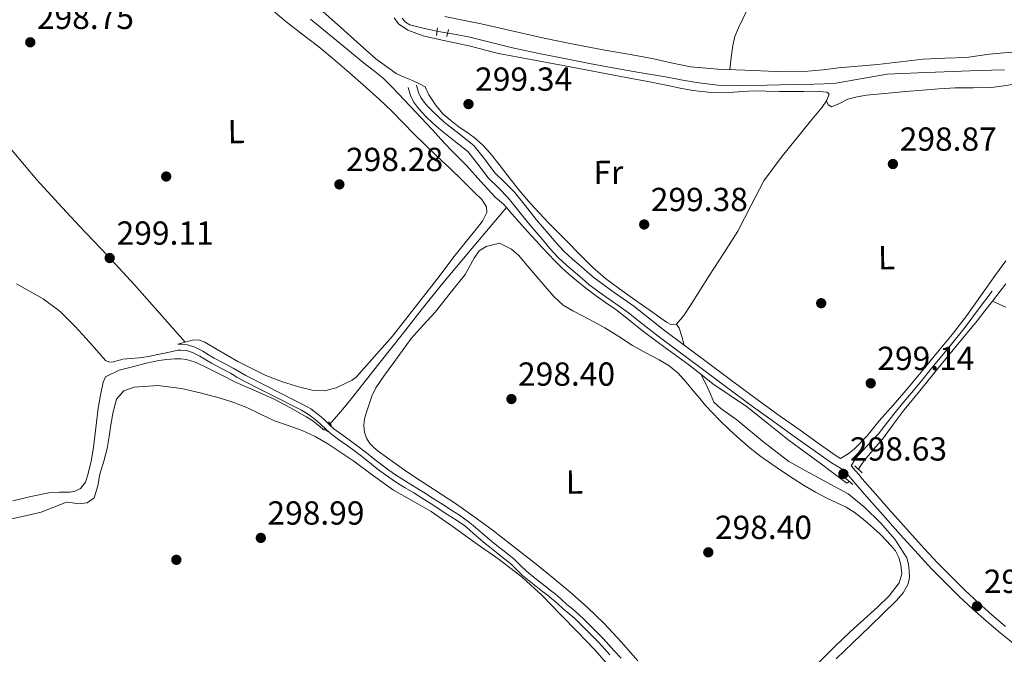
# Model space of a CAD drawing. Extents: x 580721 to 587665, y 687467 to 692178.
# Drawn here: x 583535 to 583830, y 688473 to 688664 of the extents above; entities that cross this region are included whole.
import ezdxf
from ezdxf.enums import TextEntityAlignment as Align

# ---------------------------------------------------------------- set-up
doc = ezdxf.new("R2010")
doc.units = 0
doc.header["$MEASUREMENT"] = 0
doc.linetypes.add('DGN Style 2', pattern=[78.01228, 46.807368, -31.204912])
doc.linetypes.add('DGN Style 3', pattern=[109.21719200000001, 78.01228, -31.204912])
for name, color, linetype in [('Nivel 13', 7, 'Continuous'), ('Nivel 17', 7, 'Continuous'), ('Nivel 21', 7, 'Continuous'), ('Nivel 36', 7, 'Continuous'), ('Nivel 37', 7, 'Continuous'), ('Nivel 41', 7, 'Continuous'), ('Nivel 7', 7, 'Continuous')]:
    doc.layers.add(name, color=color, linetype=linetype)
doc.styles.add('Style-arial', font='arial.shx', dxfattribs={"bigfont": 'arialbig.shx'})
doc.styles.add('Style-arialn', font='arialn.shx', dxfattribs={"bigfont": 'arialnbig.shx'})

# ---------------------------------------------------------------- blocks, each defined once
blk = doc.blocks.new('5PATER_7')
at = {"layer": 'Nivel 7', "linetype": 'Continuous', "lineweight": 0}
h = blk.add_hatch(color=7, dxfattribs=at)
edge = h.paths.add_edge_path()
edge.add_arc((0, 0), 1.559998890079573, 315.0000262977291, 675.000026297729)
blk = doc.blocks.new('5PERFI_7')
at = {"layer": 'Nivel 17', "linetype": 'Continuous', "lineweight": 0}
h = blk.add_hatch(color=7, dxfattribs=at)
edge = h.paths.add_edge_path()
edge.add_arc((2.328306436538696e-10, 0), 1.559998890459491, 315.0000262977291, 675.000026297729)

msp = doc.modelspace()

# ---------------------------------------------------------------- linework, layer by layer
at = {"layer": 'Nivel 13', "color": 4, "linetype": 'Continuous', "lineweight": 0}
for points in [[(583621.879, 688663.855, 299.221), (583626.905, 688659.716, 299.215), (583631.9439999999, 688655.5930000001, 299.211), (583634.8360000001, 688653.2010000001, 299.211), (583637.7250000001, 688650.8060000001, 299.211), (583640.7520000001, 688648.534, 299.211), (583643.709, 688646.175, 299.211), (583646.132, 688643.7650000001, 299.211), (583648.469, 688641.274, 299.211), (583653.4380000001, 688635.966, 299.215), (583658.408, 688630.659, 299.221), (583661.1769999999, 688627.702, 299.223), (583663.9469999999, 688624.7450000001, 299.221), (583666.3659999999, 688622.2820000001, 299.216), (583668.81, 688619.845, 299.211), (583673.1159999999, 688615.0989999999, 299.199), (583677.4070000001, 688610.3389999999, 299.191), (583678.659, 688609.3189999999, 299.191), (583679.8840000001, 688608.273, 299.191), (583680.7919999999, 688607.237, 299.191)], [(583649.4450000001, 688664.1470000001, 298.843), (583650.4450000001, 688662.9240000001, 298.841), (583651.7180000001, 688662.1300000001, 298.838), (583656.5700000001, 688660.915, 298.826), (583661.4550000001, 688659.9450000001, 298.813), (583665.635, 688659.203, 298.805), (583669.804, 688658.409, 298.803), (583676.1840000001, 688656.8130000001, 298.835), (583682.568, 688655.2380000001, 298.873), (583690.6329999999, 688653.5800000001, 298.891), (583698.706, 688651.9550000001, 298.908), (583705.6950000001, 688650.5630000001, 298.935), (583712.692, 688649.2080000001, 298.958), (583720.5989999999, 688647.8400000001, 298.951), (583728.5160000001, 688646.534, 298.938), (583733.1710000001, 688645.665, 298.941), (583737.8389999999, 688644.804, 298.948), (583744.27, 688644.0460000001, 298.975), (583750.729, 688643.8840000001, 298.998), (583758.9550000001, 688644.05, 298.991), (583767.182, 688644.233, 298.983), (583773.1599999999, 688644.372, 298.985), (583779.138, 688644.5279999999, 298.988), (583787.095, 688645.926, 298.979), (583795.051, 688647.375, 298.988), (583799.7250000001, 688647.558, 299.016), (583804.399, 688647.7420000001, 299.048), (583809.584, 688647.9569999999, 299.081), (583814.7690000001, 688648.172, 299.113), (583822.56, 688648.4750000001, 299.114), (583830.352, 688648.663, 299.033)], [(583627.774, 688542.337, 299.106), (583628.1410000001, 688542.7209999999, 299.1), (583629.111, 688543.7679999999, 299.061), (583632.0959999999, 688547.3189999999, 299.08), (583635.037, 688550.909, 299.096), (583642.439, 688560.2779999999, 299.112), (583649.841, 688569.6470000001, 299.131), (583655.456, 688576.8230000001, 299.177), (583661.162, 688583.9240000001, 299.202), (583670.922, 688595.619, 299.166), (583680.7919999999, 688607.237, 299.191)], [(583680.7919999999, 688607.237, 299.191), (583681.6980000001, 688606.199, 299.191), (583683.1699999999, 688604.5009999999, 299.194), (583684.6510000001, 688602.81, 299.196), (583687.1030000001, 688600.0970000001, 299.188), (583689.571, 688597.399, 299.171), (583691.486, 688595.3, 299.154), (583693.4029999999, 688593.203, 299.136), (583695.308, 688591.2, 299.121), (583697.283, 688589.263, 299.111), (583699.541, 688587.2250000001, 299.115), (583701.879, 688585.2790000001, 299.121), (583704.6429999999, 688583.085, 299.113), (583707.45, 688580.95, 299.106), (583710.55, 688578.7720000001, 299.107), (583713.635, 688576.577, 299.111), (583717.3759999999, 688573.6059999999, 299.119), (583721.1170000001, 688570.635, 299.126), (583723.9210000001, 688568.514, 299.129), (583726.7380000001, 688566.409, 299.131), (583731.118, 688563.213, 299.128), (583735.5020000001, 688560.0220000001, 299.116), (583739.145, 688557.1599999999, 299.077)], [(583786.4880000001, 688528.6769999999, 299.06), (583787.175, 688529.7420000001, 299.058), (583788.3330000001, 688531.3130000001, 299.056), (583790.9850000001, 688534.5279999999, 299.051), (583793.6740000001, 688537.7139999999, 299.046), (583796.925, 688542.112, 299.044), (583800.2150000001, 688546.48, 299.046), (583804.868, 688552.213, 299.049), (583809.534, 688557.9369999999, 299.051), (583815.8090000001, 688565.5989999999, 299.054), (583822.078, 688573.2660000001, 299.056), (583824.409, 688576.1950000001, 299.054), (583826.71, 688579.1470000001, 299.051), (583829.0149999999, 688582.1510000001, 299.047), (583830.685, 688584.3770000001, 299.043)], [(583532.5279999999, 688519.108, 298.778), (583537.889, 688520.409, 298.821), (583543.283, 688521.534, 298.884), (583546.45, 688521.727, 298.938), (583549.6440000001, 688521.7860000001, 298.99), (583551.2820000001, 688522.075, 298.999), (583552.8130000001, 688522.885, 298.99), (583554.304, 688524.788, 298.955), (583555.0619999999, 688526.977, 298.919), (583556.007, 688531.038, 298.868), (583556.733, 688535.129, 298.849), (583557.4539999999, 688541.061, 298.881), (583558.1840000001, 688546.9909999999, 298.919), (583558.862, 688550.899, 298.937), (583559.682, 688554.787, 298.955), (583560.3700000001, 688556.3859999999, 298.99), (583564.476, 688558.439, 298.971), (583568.8189999999, 688559.4920000001, 298.955), (583572.585, 688560.5120000001, 298.99), (583576.398, 688561.3500000001, 299.025), (583578.78, 688561.628, 299.048), (583581.166, 688561.76, 299.061), (583582.936, 688561.8090000001, 299.061), (583584.7039999999, 688561.625, 299.061), (583587.2509999999, 688560.8289999999, 299.061), (583589.676, 688559.74, 299.061), (583594.655, 688557.219, 299.061), (583599.635, 688554.7309999999, 299.061), (583605.422, 688552.1780000001, 299.048), (583611.1869999999, 688549.565, 299.025), (583615.94, 688547.041, 299.007), (583620.618, 688544.3740000001, 298.99), (583622.3200000001, 688543.348, 298.999), (583624.629, 688541.527, 299.026), (583625.754, 688540.541, 299.057), (583626.169, 688540.3859999999, 299.097), (583626.443, 688540.486, 299.103)], [(583739.145, 688557.1599999999, 299.077), (583740.8260000001, 688553.9310000001, 298.658), (583742.0360000001, 688551.148, 298.619), (583743.078, 688548.7490000001, 298.618), (583745.0959999999, 688546.8360000001, 298.701), (583749.906, 688543.463, 298.831), (583757.656, 688537.027, 298.646), (583765.612, 688530.9210000001, 298.477), (583774.4839999999, 688526.0700000001, 298.488), (583783.405, 688521.233, 298.477), (583788.419, 688517.125, 298.412), (583793.0549999999, 688512.5079999999, 298.336), (583797.412, 688507.6140000001, 298.228), (583800.9580000001, 688501.9950000001, 298.124), (583801.5290000001, 688500.0700000001, 298.261), (583801.712, 688498.115, 298.407), (583801.787, 688496.162, 298.407), (583801.4040000001, 688494.2220000001, 298.407), (583799.902, 688491.5220000001, 298.407), (583797.9280000001, 688489.2309999999, 298.407), (583793.925, 688485.273, 298.548), (583789.889, 688481.3570000001, 298.689), (583784.817, 688476.527, 298.689), (583779.7509999999, 688471.69, 298.689)], [(583739.145, 688557.1599999999, 299.077), (583742.777, 688554.2820000001, 299.041), (583747.956, 688550.7930000001, 299.048), (583753.1329999999, 688547.301, 299.056), (583759.209, 688542.398, 299.043), (583765.311, 688537.53, 299.031), (583769.0490000001, 688534.79, 299.026), (583772.787, 688532.048, 299.021), (583775.341, 688530.165, 299.019), (583777.892, 688528.2760000001, 299.021), (583779.494, 688527.0490000001, 299.03), (583781.0900000001, 688525.8090000001, 299.046), (583782.997, 688524.4010000001, 299.071), (583783.638, 688524.906, 299.09)]]:
    msp.add_polyline3d(points, dxfattribs=at)
at = {"layer": 'Nivel 21', "color": 1, "linetype": 'DGN Style 2', "lineweight": 0, "flags": 128}
for points, elevation in [([(583660.081, 688661.28), (583659.747, 688658.9850000001)], 299.399), ([(583627.3189999999, 688542.842), (583628.253, 688541.804)], 298.999), ([(583626.0050000001, 688540.94), (583626.973, 688539.936)], 298.999), ([(583784.8019999999, 688524.0689999999), (583782.0630000001, 688526.3870000001)], 299.311)]:
    msp.add_lwpolyline(points, dxfattribs=dict(at, elevation=elevation))
at = {"layer": 'Nivel 21', "color": 1, "linetype": 'DGN Style 2', "lineweight": 0, "extrusion": (-0.0006201168546481842, -0.002610008270240714, 0.999996401649484), "elevation": -1859.95687388943, "flags": 128}
msp.add_lwpolyline([(583662.8984331167, 688656.0911131157), (583663.4154367382, 688658.2671205273)], dxfattribs=at)
at = {"layer": 'Nivel 21', "color": 1, "linetype": 'DGN Style 2', "lineweight": 0, "extrusion": (-0.001165721087183847, 0.001138635995864314, 0.9999986723003266), "elevation": 402.7413316386571, "flags": 128}
msp.add_lwpolyline([(583785.3512312705, 688529.6687609474), (583787.5462356075, 688527.5247595576)], dxfattribs=at)
at = {"layer": 'Nivel 21', "color": 7, "linetype": 'DGN Style 3', "lineweight": 0}
for points in [[(583833.0719999999, 688476.243, 298.973), (583829.071, 688479.4369999999, 298.963), (583824.8970000001, 688482.9569999999, 298.963), (583820.8289999999, 688486.5900000001, 298.963), (583816.6610000001, 688490.486, 298.963), (583812.592, 688494.483, 298.963), (583808.4299999999, 688498.7579999999, 298.974), (583804.3640000001, 688503.1140000001, 298.992), (583799.0320000001, 688509.024, 298.995), (583793.747, 688514.959, 298.992), (583789.7220000001, 688519.541, 299.08), (583785.7069999999, 688524.142, 299.261), (583784.6300000001, 688525.4140000001, 299.454), (583783.605, 688526.6329999999, 299.589), (583782.5959999999, 688527.736, 299.477), (583781.5760000001, 688528.6270000001, 299.351), (583780.111, 688529.55, 299.232), (583778.399, 688530.5930000001, 299.142), (583772.9029999999, 688534.446, 299.044), (583767.487, 688538.2779999999, 299.052), (583761.2150000001, 688542.7380000001, 299.102), (583754.9639999999, 688547.254, 299.142), (583746.8840000001, 688553.2790000001, 299.163), (583738.841, 688559.308, 299.171), (583732.601, 688563.9310000001, 299.164), (583726.318, 688568.5819999999, 299.142), (583721.8489999999, 688572.142, 299.113), (583717.4580000001, 688575.618, 299.082), (583714.595, 688577.6370000001, 299.066), (583711.6510000001, 688579.683, 299.052), (583708.5689999999, 688581.869, 299.068), (583705.5050000001, 688584.1810000001, 299.082), (583703.4539999999, 688585.916, 299.067), (583701.5050000001, 688587.6329999999, 299.052), (583698.878, 688589.888, 299.037), (583696.2409999999, 688592.3219999999, 299.022), (583693.8219999999, 688594.9809999999, 299.007), (583691.575, 688597.6340000001, 298.992), (583689.6810000001, 688599.845, 298.978), (583687.7690000001, 688602.0930000001, 298.963), (583684.4820000001, 688606.183, 298.945), (583681.307, 688610.158, 298.963), (583678.507, 688613.031, 299.005), (583675.415, 688616.054, 299.052), (583672.2, 688620.287, 299.111), (583669.1540000001, 688624.065, 299.171), (583664.9680000001, 688627.4469999999, 299.233), (583660.4310000001, 688630.986, 299.291), (583658.5090000001, 688632.7450000001, 299.28), (583656.658, 688634.517, 299.261), (583655.331, 688635.8970000001, 299.293), (583654.051, 688637.3829999999, 299.321), (583652.8500000001, 688638.9990000001, 299.305), (583651.9720000001, 688640.902, 299.291), (583651.294, 688643.3260000001, 299.291)], [(583824.783, 688583.004, 299.429), (583821.878, 688578.9010000001, 299.423), (583818.9739999999, 688574.798, 299.417), (583814.669, 688569.254, 299.386), (583810.185, 688563.8459999999, 299.346), (583805.788, 688558.3759999999, 299.322), (583801.334, 688552.953, 299.329), (583797.02, 688548.0249999999, 299.364), (583792.652, 688543.146, 299.399), (583789.128, 688538.676, 299.438), (583785.22, 688534.6200000001, 299.458), (583783.398, 688533.2420000001, 299.456), (583781.1240000001, 688531.888, 299.453)], [(583582.1259999999, 688564.4299999999, 299.351), (583583.0220000001, 688564.4410000001, 299.38), (583584.6640000001, 688564.311, 299.38), (583586.462, 688563.736, 299.41), (583588.7139999999, 688562.5689999999, 299.41), (583590.439, 688561.538, 299.41), (583592.1699999999, 688560.521, 299.41), (583595.0220000001, 688558.987, 299.425), (583597.8759999999, 688557.4550000001, 299.44), (583599.7450000001, 688556.342, 299.425), (583601.632, 688555.2620000001, 299.41), (583607.2579999999, 688552.4140000001, 299.41), (583612.8899999999, 688549.577, 299.41), (583616.044, 688547.977, 299.41), (583619.1939999999, 688546.369, 299.41), (583621.047, 688545.2790000001, 299.423), (583622.8030000001, 688544.0249999999, 299.44), (583623.9550000001, 688543.091, 299.429), (583625.064, 688542.112, 299.38), (583626.399, 688540.7579999999, 299.266), (583627.781, 688539.459, 299.142), (583630.3319999999, 688537.612, 298.96), (583632.8970000001, 688535.7890000001, 298.843), (583635.538, 688533.8160000001, 298.939), (583638.1669999999, 688531.824, 299.082), (583640.277, 688530.135, 299.117), (583642.385, 688528.442, 299.142), (583644.3899999999, 688526.9380000001, 299.156), (583646.4480000001, 688525.506, 299.171), (583648.392, 688524.243, 299.187), (583650.3570000001, 688523.0160000001, 299.201), (583652.922, 688521.496, 299.185), (583655.466, 688519.9439999999, 299.142), (583657.0449999999, 688518.9180000001, 299.114), (583658.6240000001, 688517.892, 299.082), (583660.8800000001, 688516.4269999999, 299.003), (583663.135, 688514.962, 298.933), (583665.73, 688513.3400000001, 298.93), (583668.2479999999, 688511.591, 298.963), (583669.6200000001, 688510.4269999999, 298.989), (583670.9610000001, 688509.236, 299.022), (583672.389, 688507.98, 299.087), (583673.8260000001, 688506.733, 299.142), (583675.771, 688505.173, 299.131), (583677.7420000001, 688503.6470000001, 299.112), (583679.8570000001, 688501.963, 299.128), (583681.96, 688500.2650000001, 299.142), (583683.7779999999, 688498.504, 299.142), (583685.5830000001, 688496.727, 299.142), (583688.5730000001, 688494.273, 299.183), (583691.608, 688491.875, 299.231), (583692.9709999999, 688490.8559999999, 299.229), (583694.3189999999, 688489.818, 299.201), (583696.0619999999, 688488.2820000001, 299.097), (583697.787, 688486.726, 298.992), (583699.53, 688485.267, 298.941), (583701.254, 688483.784, 298.903), (583703.0079999999, 688482.1070000001, 298.872), (583704.726, 688480.3929999999, 298.873), (583706.631, 688478.493, 298.956), (583708.5009999999, 688476.5590000001, 299.052), (583710.169, 688474.7180000001, 299.108), (583711.828, 688472.868, 299.142)]]:
    msp.add_polyline3d(points, dxfattribs=at)
at = {"layer": 'Nivel 21', "color": 7, "linetype": 'Continuous', "lineweight": 0}
for points in [[(583781.1240000001, 688531.888, 299.453), (583779.781, 688532.706, 299.142), (583774.3559999999, 688536.5090000001, 299.044), (583768.9469999999, 688540.3360000001, 299.052), (583762.685, 688544.7890000001, 299.102), (583756.4569999999, 688549.2890000001, 299.142), (583748.395, 688555.3, 299.163), (583740.3489999999, 688561.3319999999, 299.171), (583734.1030000001, 688565.959, 299.164), (583727.8559999999, 688570.584, 299.142), (583723.4180000001, 688574.119, 299.113), (583718.969, 688577.6400000001, 299.082), (583716.0419999999, 688579.7039999999, 299.066), (583713.101, 688581.7479999999, 299.052), (583710.0590000001, 688583.906, 299.068), (583707.081, 688586.1529999999, 299.082), (583705.104, 688587.8260000001, 299.067), (583703.1610000001, 688589.538, 299.052), (583700.5560000001, 688591.773, 299.037), (583698.034, 688594.102, 299.022), (583695.719, 688596.646, 299.007), (583693.496, 688599.27, 298.992), (583691.601, 688601.483, 298.978), (583689.7139999999, 688603.7010000001, 298.963), (583686.452, 688607.7609999999, 298.945), (583683.2010000001, 688611.8300000001, 298.963), (583680.2930000001, 688614.814, 299.005), (583677.3119999999, 688617.7280000001, 299.052), (583674.1880000001, 688621.8430000001, 299.111), (583670.949, 688625.8589999999, 299.171), (583666.537, 688629.4240000001, 299.233), (583662.0619999999, 688632.915, 299.291), (583660.2339999999, 688634.588, 299.28), (583658.4410000001, 688636.304, 299.261), (583657.1980000001, 688637.5970000001, 299.293), (583656.0220000001, 688638.9610000001, 299.321), (583655.0320000001, 688640.294, 299.305), (583654.348, 688641.7760000001, 299.291), (583653.7239999999, 688644.006, 299.291)], [(583830.672, 688481.388, 298.963), (583826.551, 688484.8630000001, 298.963), (583822.531, 688488.453, 298.963), (583818.4070000001, 688492.308, 298.963), (583814.381, 688496.264, 298.963), (583810.257, 688500.5, 298.974), (583806.223, 688504.821, 298.992), (583800.9110000001, 688510.7080000001, 298.995), (583795.638, 688516.631, 298.992), (583791.621, 688521.2039999999, 299.08), (583787.621, 688525.787, 299.261), (583786.5590000001, 688527.041, 299.454), (583785.503, 688528.298, 299.589), (583784.362, 688529.544, 299.477), (583784.2520000001, 688529.6400000001, 299.466), (583785.6140000001, 688531.8530000001, 299.47), (583789.0120000001, 688535.612, 299.419), (583792.517, 688539.288, 299.382), (583795.2069999999, 688542.763, 299.349), (583797.919, 688546.2220000001, 299.329), (583800.148, 688548.8999999999, 299.329), (583802.375, 688551.5789999999, 299.335), (583805.467, 688555.3200000001, 299.346), (583808.554, 688559.065, 299.358), (583813.5730000001, 688565.1640000001, 299.382), (583818.473, 688571.3570000001, 299.405), (583822.568, 688576.74, 299.423), (583826.662, 688582.122, 299.441)], [(583582.105, 688566.1769999999, 299.351), (583583.0800000001, 688566.189, 299.38), (583585.004, 688566.037, 299.38), (583587.135, 688565.355, 299.41), (583589.565, 688564.0959999999, 299.41), (583591.3300000001, 688563.041, 299.41), (583593.027, 688562.044, 299.41), (583595.8489999999, 688560.5260000001, 299.425), (583598.737, 688558.976, 299.44), (583600.6259999999, 688557.851, 299.425), (583602.4610000001, 688556.801, 299.41), (583608.0460000001, 688553.9739999999, 299.41), (583613.6780000001, 688551.1359999999, 299.41), (583616.8360000001, 688549.534, 299.41), (583620.0349999999, 688547.9010000001, 299.41), (583621.9990000001, 688546.746, 299.423), (583623.862, 688545.416, 299.44), (583625.084, 688544.425, 299.429), (583626.2660000001, 688543.382, 299.38), (583627.6200000001, 688542.0079999999, 299.266), (583628.896, 688540.8090000001, 299.142), (583631.3500000001, 688539.0320000001, 298.96), (583633.926, 688537.2010000001, 298.843), (583636.588, 688535.212, 298.939), (583639.2409999999, 688533.202, 299.082), (583641.3700000001, 688531.4979999999, 299.117), (583643.456, 688529.8219999999, 299.142), (583645.413, 688528.354, 299.156), (583647.423, 688526.956, 299.171), (583649.331, 688525.717, 299.187), (583651.2649999999, 688524.5090000001, 299.201), (583653.8219999999, 688522.993, 299.185), (583656.3970000001, 688521.423, 299.142), (583657.997, 688520.3829999999, 299.114), (583659.5760000001, 688519.3570000001, 299.082), (583661.8319999999, 688517.892, 299.003), (583664.074, 688516.435, 298.933), (583666.692, 688514.7990000001, 298.93), (583669.314, 688512.9780000001, 298.963), (583670.7649999999, 688511.746, 298.989), (583672.118, 688510.5449999999, 299.022), (583673.538, 688509.2960000001, 299.087), (583674.946, 688508.075, 299.142), (583676.852, 688506.5449999999, 299.131), (583678.821, 688505.021, 299.112), (583680.95, 688503.3260000001, 299.128), (583683.119, 688501.575, 299.142), (583684.9990000001, 688499.754, 299.142), (583686.7520000001, 688498.027, 299.142), (583689.669, 688495.6340000001, 299.183), (583692.673, 688493.26, 299.231), (583694.027, 688492.2479999999, 299.229), (583695.4310000001, 688491.1669999999, 299.201), (583697.2250000001, 688489.5860000001, 299.097), (583698.933, 688488.0449999999, 298.992), (583700.6599999999, 688486.5989999999, 298.941), (583702.4280000001, 688485.0789999999, 298.903), (583704.229, 688483.3570000001, 298.872), (583705.96, 688481.6300000001, 298.873), (583707.8759999999, 688479.719, 298.956), (583709.777, 688477.753, 299.052), (583711.467, 688475.888, 299.108), (583713.1170000001, 688474.048, 299.142), (583715.1680000001, 688471.851, 299.157)]]:
    msp.add_polyline3d(points, dxfattribs=at)
at = {"layer": 'Nivel 36', "color": 92, "linetype": 'Continuous', "lineweight": 0, "extrusion": (0.1633668509824103, 0.04811022197354339, 0.9853916371381216), "elevation": 128785.1920522368, "flags": 128}
msp.add_lwpolyline([(495623.0872812383, -743402.1580704004), (495621.7031178132, -743402.5632291504), (495619.0951922882, -743402.655600037), (495616.4605800689, -743402.5632291504)], dxfattribs=at)
at = {"layer": 'Nivel 36', "color": 92, "linetype": 'Continuous', "lineweight": 0}
for points in [[(583763.638, 688699.3659999999, 299.257), (583761.925, 688692.3589999999, 299.346), (583760.212, 688685.352, 299.434), (583757.02, 688675.8589999999, 299.438), (583753.037, 688666.625, 299.375), (583751.7380000001, 688663.95, 299.37), (583750.4369999999, 688661.2679999999, 299.375), (583749.3899999999, 688658.642, 299.403), (583748.7250000001, 688655.9210000001, 299.434), (583748.2720000001, 688652.3260000001, 299.464), (583747.8119999999, 688648.73, 299.493)], [(583610.6780000001, 688666.3600000001, 299.027), (583614.514, 688663.1950000001, 299.046), (583619.46, 688659.3800000001, 299.058), (583624.389, 688655.5449999999, 299.037), (583628.642, 688651.9920000001, 298.985), (583632.8470000001, 688648.382, 298.928), (583637.7790000001, 688644.0959999999, 298.868), (583642.6340000001, 688639.723, 298.82), (583646.2390000001, 688636.2679999999, 298.821), (583649.7779999999, 688632.747, 298.83), (583653.087, 688629.3459999999, 298.822), (583656.415, 688625.966, 298.81), (583660.0730000001, 688622.5160000001, 298.791), (583663.7590000001, 688619.0930000001, 298.77), (583667.551, 688615.4310000001, 298.739), (583671.311, 688611.7180000001, 298.711), (583673.328, 688609.652, 298.788), (583674.7919999999, 688607.422, 298.889), (583674.844, 688605.7930000001, 298.914), (583673.521, 688603.169, 298.945), (583671.6440000001, 688600.727, 298.958), (583668.2930000001, 688596.601, 298.951), (583664.983, 688592.477, 298.948), (583660.8119999999, 688586.983, 298.962)], [(583623.9920000001, 688667.558, 298.978), (583630.0009999999, 688662.2890000001, 298.987), (583635.9210000001, 688656.906, 298.997), (583641.5490000001, 688651.933, 299.003), (583647.632, 688647.5630000001, 299.007), (583650.0419999999, 688646.4280000001, 299.021), (583652.4990000001, 688645.402, 299.027), (583654.453, 688644.537, 299.001), (583656.355, 688643.531, 298.968), (583657.493, 688641.1240000001, 298.938), (583659.4240000001, 688638.1499999999, 298.905), (583661.6969999999, 688635.4240000001, 298.889), (583664.0930000001, 688633.3640000001, 298.907), (583666.5860000001, 688631.4469999999, 298.928), (583668.834, 688629.875, 298.929), (583671.0619999999, 688628.2720000001, 298.928), (583673.592, 688626.061, 298.924), (583675.858, 688623.588, 298.918), (583678.5249999999, 688620.1910000001, 298.892), (583681.185, 688616.7919999999, 298.869), (583684.5120000001, 688612.605, 298.874), (583687.9410000001, 688608.5, 298.889), (583693.3859999999, 688602.6980000001, 298.917), (583698.9709999999, 688597.031, 298.948), (583702.7690000001, 688593.165, 298.978), (583706.628, 688589.355, 299.007), (583710.533, 688585.9299999999, 299.019), (583714.675, 688582.7930000001, 299.027), (583719.2960000001, 688579.5560000001, 299.043), (583723.9310000001, 688576.3459999999, 299.066), (583726.3770000001, 688574.5660000001, 299.096), (583728.815, 688572.7720000001, 299.145), (583730.3770000001, 688571.9880000001, 299.191)], [(583730.3770000001, 688571.9880000001, 299.191), (583731.848, 688572.203, 299.224), (583734.02, 688574.8360000001, 299.224), (583735.919, 688577.699, 299.224), (583738.837, 688582.3260000001, 299.224), (583741.76, 688586.9469999999, 299.224), (583746.0179999999, 688593.5549999999, 299.217), (583750.2779999999, 688600.162, 299.204), (583754.111, 688607.7579999999, 299.189), (583758.067, 688615.2849999999, 299.175), (583763.22, 688622.247, 299.179), (583772.0590000001, 688633.2209999999, 299.234), (583775.5590000001, 688637.382, 299.264), (583776.9210000001, 688639.3019999999, 299.27), (583777.693, 688641.2949999999, 299.273), (583777.118, 688641.94, 299.273), (583773.5889999999, 688642.1869999999, 299.263), (583770.0549999999, 688642.158, 299.254), (583766.3729999999, 688642.162, 299.259), (583762.6910000001, 688642.172, 299.264), (583758.8060000001, 688642.2239999999, 299.266), (583754.922, 688642.281, 299.264), (583750.435, 688642.04, 299.254), (583745.9510000001, 688641.771, 299.244), (583741.3500000001, 688641.912, 299.239), (583736.763, 688642.469, 299.234), (583732.9610000001, 688643.163, 299.229), (583729.1810000001, 688643.892, 299.224), (583723.2150000001, 688645.0830000001, 299.193), (583717.2490000001, 688646.2720000001, 299.155), (583697.784, 688649.9010000001, 299.11), (583678.327, 688653.577, 299.106), (583674.119, 688654.5970000001, 299.118), (583669.929, 688655.696, 299.145), (583665.233, 688656.7180000001, 299.215), (583660.524, 688657.703, 299.293), (583655.744, 688658.818, 299.299), (583651.166, 688660.5689999999, 299.278), (583648.362, 688662.5009999999, 299.303), (583647.004, 688664.2919999999, 299.36)], [(583832.4880000001, 688653.9569999999, 299.079), (583825.692, 688653.297, 299.079), (583818.896, 688652.3160000001, 299.079), (583812.389, 688652.1510000001, 299.079), (583805.882, 688651.8659999999, 299.079), (583799.087, 688651.041, 299.054), (583792.29, 688650.2250000001, 299.02), (583786.378, 688649.7080000001, 299.012), (583780.466, 688649.1969999999, 299.02), (583775.888, 688648.6680000001, 299.05), (583771.3049999999, 688648.2, 299.079), (583761.8389999999, 688648.1410000001, 299.088), (583752.3630000001, 688648.567, 299.079), (583744.21, 688648.8589999999, 299.044), (583736.077, 688649.557, 299.02), (583730.2760000001, 688650.7620000001, 299.041), (583724.507, 688652.0830000001, 299.079), (583717.389, 688653.3200000001, 299.156), (583710.274, 688654.577, 299.198), (583700.922, 688656.3360000001, 299.168), (583691.5900000001, 688658.2010000001, 299.138), (583682.3940000001, 688660.321, 299.101), (583673.1939999999, 688662.4210000001, 299.079), (583667.7069999999, 688663.54, 299.079), (583662.219, 688664.658, 299.079)], [(583584.2520000001, 688566.8060000001, 298.948), (583576.652, 688575.44, 299.042), (583569.0519999999, 688584.075, 299.135), (583560.835, 688592.906, 299.168), (583552.5020000001, 688601.632, 299.135), (583546.091, 688608.5959999999, 299.09), (583539.727, 688615.602, 299.056), (583532.2790000001, 688624.4040000001, 299.051), (583524.692, 688633.0760000001, 299.046), (583514.7339999999, 688643.398, 299.036), (583504.7760000001, 688653.72, 299.027)], [(583776.9210000001, 688639.3019999999, 299.648), (583777.419, 688638.0959999999, 299.549), (583778.378, 688637.5079999999, 299.459), (583780.7409999999, 688638.5530000001, 299.392), (583783.2490000001, 688639.7790000001, 299.352), (583786.051, 688640.513, 299.294), (583788.8829999999, 688641.057, 299.244), (583792.2080000001, 688641.3530000001, 299.191), (583795.534, 688641.6400000001, 299.165), (583800.622, 688642.105, 299.178), (583805.7110000001, 688642.568, 299.194), (583810.5970000001, 688642.9210000001, 299.203), (583815.4880000001, 688643.189, 299.214), (583820.935, 688643.247, 299.241), (583826.381, 688643.318, 299.273), (583830.158, 688643.848, 299.287), (583833.933, 688644.416, 299.293)], [(583720.1910000001, 688471.077, 298.879), (583715.2320000001, 688476.756, 298.869), (583710.0719999999, 688482.2550000001, 298.859), (583705.034, 688487.1610000001, 298.849), (583699.77, 688491.8160000001, 298.839), (583694.5009999999, 688496.1769999999, 298.826), (583689.176, 688500.466, 298.81), (583682.837, 688505.4650000001, 298.79), (583676.449, 688510.402, 298.76), (583671.007, 688514.4450000001, 298.716), (583665.4610000001, 688518.342, 298.662), (583659.1610000001, 688522.459, 298.597), (583652.855, 688526.564, 298.534), (583650.05, 688528.486, 298.518), (583647.2609999999, 688530.432, 298.514), (583644.754, 688532.2490000001, 298.516), (583642.274, 688534.105, 298.524), (583640.956, 688535.1740000001, 298.532), (583639.7250000001, 688536.395, 298.544), (583638.716, 688538.003, 298.568), (583638.172, 688539.8060000001, 298.593), (583637.933, 688541.781, 298.611), (583638.125, 688543.7390000001, 298.622), (583638.693, 688545.8260000001, 298.627), (583640.325, 688550.548, 298.642), (583641.5449999999, 688553.06, 298.652), (583644.183, 688556.909, 298.658), (583646.9010000001, 688560.689, 298.662), (583649.5050000001, 688564.321, 298.677), (583652.162, 688567.9140000001, 298.691), (583655.709, 688571.9210000001, 298.683), (583659.3300000001, 688575.8670000001, 298.672), (583663.8770000001, 688581.5009999999, 298.69), (583668.375, 688587.1710000001, 298.721), (583671.0590000001, 688592.034, 298.657), (583672.5449999999, 688594.2239999999, 298.676), (583674.631, 688595.517, 298.83), (583676.642, 688596.0460000001, 299.027), (583678.6529999999, 688596.574, 299.224), (583680.48, 688595.6880000001, 299.209), (583682.3060000001, 688594.801, 299.194), (583684.527, 688592.8910000001, 299.185), (583686.392, 688590.5120000001, 299.175), (583689.408, 688587.0160000001, 299.065), (583692.426, 688583.523, 298.938), (583694.966, 688580.558, 298.909), (583697.8389999999, 688577.9380000001, 298.879), (583700.692, 688576.2250000001, 298.798), (583703.6270000001, 688574.6780000001, 298.721), (583706.9839999999, 688572.9140000001, 298.678), (583710.327, 688571.1270000001, 298.662), (583714.514, 688568.4850000001, 298.673), (583718.662, 688565.7790000001, 298.682), (583722.608, 688563.6429999999, 298.676), (583726.581, 688561.5349999999, 298.672), (583729.6499999999, 688559.717, 298.688), (583732.379, 688557.4680000001, 298.701), (583734.764, 688554.7450000001, 298.696), (583737.084, 688551.976, 298.691), (583738.818, 688549.8740000001, 298.686), (583740.564, 688547.781, 298.682), (583742.608, 688545.54, 298.685), (583744.7520000001, 688543.392, 298.691), (583747.7779999999, 688540.5179999999, 298.686), (583750.871, 688537.7150000001, 298.682), (583753.963, 688534.997, 298.689), (583757.1880000001, 688532.4439999999, 298.701), (583760.425, 688530.186, 298.715), (583763.6969999999, 688527.9820000001, 298.731), (583766.834, 688525.8800000001, 298.748), (583770, 688523.8200000001, 298.77), (583773.564, 688521.7720000001, 298.844), (583777.209, 688519.871, 298.918), (583780.006, 688518.561, 298.933), (583782.7890000001, 688517.2139999999, 298.938), (583785.1399999999, 688515.7220000001, 298.938), (583787.3659999999, 688514.04, 298.938), (583789.227, 688512.53, 298.938), (583791.034, 688510.9569999999, 298.938), (583792.9450000001, 688509.138, 298.938), (583794.81, 688507.2690000001, 298.938), (583796.2350000001, 688505.736, 298.938), (583797.5719999999, 688504.074, 298.938)], [(583830.7320000001, 688591.219, 299.303), (583827.7579999999, 688587.112, 299.303), (583824.783, 688583.004, 299.303)], [(583660.8119999999, 688586.983, 298.962), (583646.54, 688568.6499999999, 299.022), (583635.655, 688556.3189999999, 299.066), (583634.3899999999, 688555.388, 299.027), (583632.9510000001, 688554.673, 298.987), (583629.581, 688553.0900000001, 298.997), (583626.122, 688552.1710000001, 299.007), (583622.4299999999, 688552.3729999999, 299.007), (583618.7450000001, 688553.294, 299.007), (583613.5560000001, 688554.8700000001, 299.007), (583608.5149999999, 688556.804, 299.007), (583604.267, 688558.8640000001, 299.007), (583600.092, 688561.041, 299.007), (583597.013, 688562.8060000001, 299.007), (583593.8970000001, 688564.5989999999, 299.007), (583590.2050000001, 688566.788, 299.007), (583588.3119999999, 688567.4920000001, 299.007), (583586.398, 688567.435, 299.007), (583584.2520000001, 688566.8060000001, 299.007), (583582.105, 688566.1769999999, 299.007)], [(583582.1259999999, 688564.4299999999, 299.421), (583579.0930000001, 688563.753, 299.377), (583576.06, 688563.0760000001, 299.342), (583573.25, 688562.5419999999, 299.337), (583570.423, 688562.101, 299.342), (583568.003, 688561.896, 299.342), (583565.585, 688561.7409999999, 299.342), (583564.119, 688561.341, 299.332), (583562.6699999999, 688560.899, 299.323), (583561.4569999999, 688560.8200000001, 299.323), (583560.3459999999, 688561.2749999999, 299.323), (583559.0050000001, 688562.7690000001, 299.323), (583557.788, 688564.271, 299.323), (583554.5360000001, 688567.926, 299.323), (583551.246, 688571.557, 299.323), (583546.753, 688576.051, 299.323), (583541.666, 688579.815, 299.323), (583533.5900000001, 688584.308, 299.338)], [(583826.71, 688579.1470000001, 299.283), (583828.703, 688578.2220000001, 299.268), (583830.696, 688577.298, 299.254)], [(583529.78, 688513.2180000001, 298.77), (583535.388, 688514.4750000001, 298.77), (583540.994, 688515.719, 298.77), (583544.8400000001, 688517.2150000001, 298.77), (583548.6510000001, 688518.7690000001, 298.77), (583550.4169999999, 688518.5689999999, 298.77), (583552.209, 688518.219, 298.77), (583554.8289999999, 688518.5830000001, 298.824), (583556.9210000001, 688520.05, 298.889), (583558.033, 688523.608, 298.906), (583558.612, 688527.172, 298.889), (583559.8019999999, 688531.0160000001, 298.82), (583560.888, 688534.892, 298.77), (583561.4909999999, 688538.4380000001, 298.77), (583561.987, 688542.007, 298.77), (583562.6229999999, 688545.881, 298.77), (583563.6699999999, 688549.72, 298.77), (583565.8160000001, 688552.1640000001, 298.77), (583568.9539999999, 688553.334, 298.77), (583576.0900000001, 688553.815, 298.711), (583583.162, 688552.9110000001, 298.652), (583588.8200000001, 688551.6140000001, 298.652), (583594.439, 688550.0860000001, 298.652), (583598.6329999999, 688548.7390000001, 298.652), (583602.7590000001, 688547.226, 298.652), (583606.9369999999, 688545.2209999999, 298.534), (583611.092, 688543.182, 298.415), (583615.2520000001, 688541.7660000001, 298.474), (583619.4110000001, 688540.3219999999, 298.533), (583623.3630000001, 688538.453, 298.533), (583627.152, 688536.2720000001, 298.533), (583631.06, 688533.693, 298.533), (583634.908, 688531.037, 298.533), (583640.8659999999, 688526.6510000001, 298.424), (583646.848, 688522.3019999999, 298.297), (583652.5120000001, 688519.122, 298.277), (583658.1669999999, 688515.9269999999, 298.297), (583664.7520000001, 688511.3, 298.356), (583671.298, 688506.6140000001, 298.415), (583678.534, 688501.477, 298.489), (583685.625, 688496.132, 298.533), (583691.467, 688490.7409999999, 298.533), (583697.0009999999, 688485.023, 298.533), (583702.146, 688479.807, 298.533), (583707.1869999999, 688474.4920000001, 298.533), (583712.9639999999, 688467.8189999999, 298.533)], [(583797.5719999999, 688504.074, 298.938), (583798.6270000001, 688502.0830000001, 298.936), (583799.2339999999, 688499.9580000001, 298.928), (583799.506, 688497.185, 298.914), (583798.6939999999, 688494.5050000001, 298.899), (583795.6640000001, 688490.577, 298.874), (583792.2239999999, 688487.165, 298.849), (583788.0460000001, 688483.514, 298.824), (583783.939, 688479.804, 298.8), (583779.5260000001, 688475.4920000001, 298.763), (583775.166, 688471.125, 298.721), (583770.977, 688466.7919999999, 298.672), (583766.7949999999, 688462.452, 298.622), (583764.0830000001, 688459.717, 298.604), (583761.3119999999, 688457.04, 298.603)]]:
    msp.add_polyline3d(points, dxfattribs=at)

# ---------------------------------------------------------------- block references
at = {"layer": 'Nivel 17', "color": 7, "linetype": 'Continuous', "lineweight": 0, "xscale": 1.00000070891859, "yscale": 1.00000070891859, "zscale": 1.00000070891859, "rotation": 0.6806343604900553}
for p in [(583578.5789999999, 688616.5819999999, 298.625), (583775.281, 688578.5150000001, 299.612), (583581.631, 688501.4180000001, 298.578)]:
    msp.add_blockref('5PERFI_7', p, dxfattribs=at)
at = {"layer": 'Nivel 7', "color": 7, "linetype": 'Continuous', "lineweight": 0, "xscale": 1.00000070891859, "yscale": 1.00000070891859, "zscale": 1.00000070891859, "rotation": 0.6806343604900553}
for p in [(583537.757, 688656.9010000001, 298.751), (583669.361, 688638.3430000001, 299.343), (583796.815, 688620.327, 298.87), (583630.588, 688614.21, 298.278), (583722.1240000001, 688602.1799999999, 299.38), (583561.608, 688592.085, 299.106), (583790.158, 688554.459, 299.144), (583682.25, 688549.7239999999, 298.396), (583781.942, 688527.236, 298.633), (583606.993, 688507.9950000001, 298.988), (583741.3859999999, 688503.673, 298.396), (583822.0660000001, 688487.469, 298.87)]:
    msp.add_blockref('5PATER_7', p, dxfattribs=at)

# ---------------------------------------------------------------- texts
at = {"layer": 'Nivel 37', "color": 92, "linetype": 'Continuous', "lineweight": 0, "style": 'Style-arialn'}
for s, p in [('L', (583599.6214217627, 688630.0788391766, 298.737)), ('Fr', (583711.3766573614, 688617.8217198304, 299.177)), ('L', (583794.9304217626, 688592.1848391767, 299.32)), ('L', (583701.1764217627, 688524.7808391766, 298.693))]:
    msp.add_text(s, height=6.999966000000001, rotation=0.6806611151640799, dxfattribs=at).set_placement(p, align=Align.MIDDLE_CENTER)
at = {"layer": 'Nivel 41', "color": 7, "linetype": 'Continuous', "lineweight": 0, "style": 'Style-arial'}
for s, p in [('298.75', (583539.7420000001, 688660.9010000001, 298.751)), ('299.34', (583671.3459999999, 688642.3430000001, 299.343)), ('298.87', (583798.8659999999, 688624.327, 298.87)), ('298.28', (583632.574, 688618.21, 298.278)), ('299.38', (583724.1100000001, 688606.1799999999, 299.38)), ('299.11', (583563.6880000001, 688596.085, 299.106)), ('299.14', (583792.1440000001, 688558.459, 299.144)), ('298.40', (583684.236, 688553.7239999999, 298.396)), ('298.63', (583783.9280000001, 688531.236, 298.633)), ('298.99', (583608.9780000001, 688511.9950000001, 298.988)), ('298.40', (583743.372, 688507.673, 298.396)), ('298.87', (583824.118, 688491.469, 298.87))]:
    msp.add_text(s, height=7.000002, dxfattribs=at).set_placement(p)

doc.saveas('drawing.dxf')
